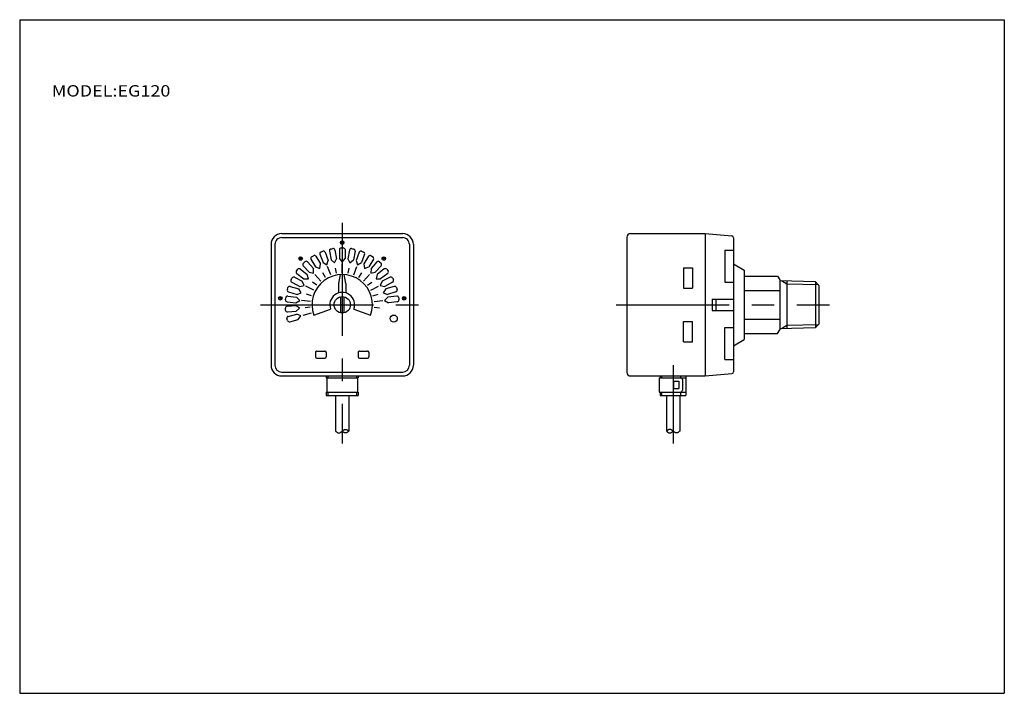
# Model space of a CAD drawing. Extents: x -138 to 138, y -95 to 95.
import ezdxf
from ezdxf.enums import TextEntityAlignment as Align

# ---------------------------------------------------------------- set-up
doc = ezdxf.new("R2010")
doc.units = 0
doc.header["$MEASUREMENT"] = 0
doc.linetypes.add('CENTER', pattern=[50.8, 31.75, -6.35, 6.35, -6.35])
doc.layers.get('0').update_dxf_attribs({"linetype": 'CONTINUOUS'})
doc.styles.add('MX_NOTE_STANDARD', font='txt.shx', dxfattribs={"height": 3.2, "bigfont": 'extfont.shx'})

# ---------------------------------------------------------------- blocks, each defined once
blk = doc.blocks.new('*X0')
at = {"color": 0, "linetype": 'ByBlock'}
blk.add_line((-30.753649, 15.915398), (-30.057987, 16.611061), dxfattribs=at)
blk = doc.blocks.new('*X1')
at = {"color": 0, "linetype": 'ByBlock'}
for p, q in [((-30.5, 15.725343), (-30.5, 16.674412)), ((-30.800777, 16), (-29.884156, 16)), ((-30.742375, 16.5), (-29.942558, 16.5)), ((-30, 15.835575), (-30, 16.564181))]:
    blk.add_line(p, q, dxfattribs=at)
blk = doc.blocks.new('*X2')
at = {"color": 0, "linetype": 'ByBlock'}
for p, q in [((-36, 26.890749), (-36, 27.886113)), ((-36.535484, 27.5), (-35.560697, 27.5)), ((-36.5, 27.174473), (-36.5, 27.602389)), ((-36.362926, 27), (-35.733255, 27))]:
    blk.add_line(p, q, dxfattribs=at)
blk = doc.blocks.new('*X3')
at = {"color": 0, "linetype": 'ByBlock'}
for p, q in [((-48.230644, 32), (-47.746904, 32)), ((-48.079287, 31.5), (-47.746904, 31.5)), ((-48, 31.442315), (-48, 32.304736))]:
    blk.add_line(p, q, dxfattribs=at)
blk = doc.blocks.new('*X4')
at = {"color": 0, "linetype": 'ByBlock'}
for p, q in [((-47.746904, 32), (-47.263164, 32)), ((-47.746904, 31.5), (-47.41452, 31.5)), ((-47.5, 31.43874), (-47.5, 32.308311))]:
    blk.add_line(p, q, dxfattribs=at)
blk = doc.blocks.new('*X5')
at = {"color": 0, "linetype": 'ByBlock'}
for p, q in [((-59.5, 26.891387), (-59.5, 27.885476)), ((-59.93311, 27.5), (-58.958324, 27.5)), ((-59.760552, 27), (-59.130882, 27)), ((-59, 27.161856), (-59, 27.615006))]:
    blk.add_line(p, q, dxfattribs=at)
blk = doc.blocks.new('*X6')
at = {"color": 0, "linetype": 'ByBlock'}
for p, q in [((-65, 15.723332), (-65, 16.676424)), ((-65.609652, 16), (-64.69303, 16)), ((-65.551249, 16.5), (-64.751433, 16.5)), ((-65.5, 15.841497), (-65.5, 16.558259))]:
    blk.add_line(p, q, dxfattribs=at)

msp = doc.modelspace()

# ---------------------------------------------------------------- linework, layer by layer
at = {"color": 7, "linetype": 'Continuous'}
for p, q in [((-138.399994, 94.5), (138.350006, 94.5)), ((-138.399994, 94.5), (-138.399994, -94.800003)), ((138.350006, 94.5), (138.350006, -94.800003)), ((-64.746904, 34.373525), (-30.746904, 34.373525)), ((-64.746904, 33.273525), (-30.746904, 33.273525)), ((32.253096, 33.373525), (32.253096, -4.626475)), ((33.253096, 34.373525), (54.253096, 34.373525)), ((54.253096, 34.373525), (54.253096, -5.626475)), ((54.253096, 34.373525), (61.793096, 33.713525)), ((62.253096, 33.213525), (62.253096, -4.466475)), ((-67.746904, 31.373525), (-67.746904, -2.626475)), ((-66.646904, 31.373525), (-66.646904, -2.626475)), ((-28.846904, 31.373525), (-28.846904, -2.626475)), ((-27.746904, 31.373525), (-27.746904, -2.626475)), ((-56.356904, 27.863525), (-55.846904, 28.173525)), ((-55.156904, 28.013525), (-53.856904, 25.883525)), ((-54.046904, 28.563525), (-53.146904, 26.233525)), ((-53.756904, 29.203525), (-53.196904, 29.423525)), ((-52.546904, 29.133525), (-51.656904, 26.803525)), ((-51.356904, 29.473525), (-50.896904, 27.013525)), ((-50.956904, 30.053525), (-50.366904, 30.163525)), ((-49.776904, 29.763525), (-49.326904, 27.313525)), ((-48.546904, 29.873525), (-48.546904, 27.383525)), ((-48.046904, 30.373525), (-47.446904, 30.373525)), ((-46.946904, 29.873525), (-46.946904, 27.383525)), ((-45.716904, 29.763525), (-46.166904, 27.313525)), ((-45.126904, 30.163525), (-44.536904, 30.053525)), ((-44.136904, 29.473525), (-44.596904, 27.013525)), ((-42.946904, 29.133525), (-43.836904, 26.803525)), ((-41.446904, 28.563525), (-42.346904, 26.233525)), ((-42.296904, 29.423525), (-41.736904, 29.203525)), ((-40.336904, 28.013525), (-41.636904, 25.883525)), ((-39.646904, 28.173525), (-39.136904, 27.863525)), ((59.753096, 29.773525), (62.253096, 29.773525)), ((59.753096, 29.773525), (59.753096, 20.773525)), ((-58.706904, 25.363525), (-57.036904, 23.503525)), ((-58.666904, 26.063525), (-58.226904, 26.463525)), ((-57.516904, 26.433525), (-55.846904, 24.573525)), ((-56.526904, 27.173525), (-55.216904, 25.043525)), ((-55.216904, 25.043525), (-54.016904, 24.603525)), ((-54.016904, 24.603525), (-53.856904, 25.883525)), ((-53.146904, 26.233525), (-52.046904, 25.583525)), ((-52.046904, 25.583525), (-51.656904, 26.803525)), ((-50.966904, 22.783525), (-51.866904, 25.113525)), ((-50.896904, 27.013525), (-49.926904, 26.173525)), ((-49.926904, 26.173525), (-49.326904, 27.313525)), ((-48.546904, 27.383525), (-47.746904, 26.373525)), ((-47.746904, 26.373525), (-46.946904, 27.383525)), ((-47.746904, 23.373525), (-47.746904, 25.873525)), ((-46.166904, 27.313525), (-45.566904, 26.173525)), ((-45.566904, 26.173525), (-44.596904, 27.013525)), ((-44.526904, 22.783525), (-43.626904, 25.113525)), ((-43.836904, 26.803525), (-43.446904, 25.583525)), ((-43.446904, 25.583525), (-42.346904, 26.233525)), ((-41.636904, 25.883525), (-41.476904, 24.603525)), ((-41.476904, 24.603525), (-40.276904, 25.043525)), ((-38.966904, 27.173525), (-40.276904, 25.043525)), ((-37.976904, 26.433525), (-39.646904, 24.573525)), ((-36.786904, 25.363525), (-38.456904, 23.503525)), ((-37.266904, 26.463525), (-36.826904, 26.063525)), ((62.253096, 25.873525), (65.253096, 24.143525)), ((-60.616904, 23.873525), (-60.256904, 24.353525)), ((-60.526904, 23.173525), (-58.546904, 21.663525)), ((-59.556904, 24.443525), (-57.576904, 22.923525)), ((-57.266904, 21.683525), (-57.576904, 22.923525)), ((-57.036904, 23.503525), (-55.776904, 23.293525)), ((-55.776904, 23.293525), (-55.846904, 24.573525)), ((-53.766904, 21.063525), (-55.436904, 22.923525)), ((-48.306904, 22.853525), (-48.746904, 20.373525)), ((-46.746904, 20.373525), (-47.186904, 22.853525)), ((-41.726904, 21.063525), (-40.056904, 22.923525)), ((-39.646904, 24.573525), (-39.716904, 23.293525)), ((-39.716904, 23.293525), (-38.456904, 23.503525)), ((-37.916904, 22.923525), (-38.226904, 21.683525)), ((-35.936904, 24.443525), (-37.916904, 22.923525)), ((-34.966904, 23.173525), (-36.946904, 21.663525)), ((-35.236904, 24.353525), (-34.876904, 23.873525)), ((48.153096, 24.773525), (50.753096, 24.773525)), ((48.153096, 24.773525), (48.153096, 19.073525)), ((50.753096, 24.773525), (50.753096, 19.073525)), ((65.253096, 24.143525), (65.253096, 4.603525)), ((65.253096, 22.463525), (74.623096, 22.463525)), ((74.623096, 22.463525), (75.253096, 21.373525)), ((-62.376904, 19.543525), (-59.986904, 18.833525)), ((-62.136904, 21.373525), (-61.866904, 21.903525)), ((-61.916904, 20.703525), (-59.696904, 19.563525)), ((-61.186904, 22.123525), (-58.966904, 20.993525)), ((-59.696904, 19.563525), (-58.436904, 19.823525)), ((-58.436904, 19.823525), (-58.966904, 20.993525)), ((-58.546904, 21.663525), (-57.266904, 21.683525)), ((-55.756904, 18.463525), (-57.986904, 19.593525)), ((-48.746904, 20.373525), (-48.746904, 17.733525)), ((-46.746904, 20.373525), (-46.746904, 17.733525)), ((-39.736904, 18.463525), (-37.506904, 19.593525)), ((-38.226904, 21.683525), (-36.946904, 21.663525)), ((-36.526904, 20.993525), (-37.056904, 19.823525)), ((-37.056904, 19.823525), (-35.796904, 19.563525)), ((-34.306904, 22.123525), (-36.526904, 20.993525)), ((-33.576904, 20.703525), (-35.796904, 19.563525)), ((-33.116904, 19.543525), (-35.506904, 18.833525)), ((-33.626904, 21.903525), (-33.356904, 21.373525)), ((59.753096, 20.773525), (62.253096, 20.773525)), ((75.253096, 21.373525), (75.253096, 7.373525)), ((85.253096, 20.843525), (75.253096, 21.113525)), ((77.253096, 21.063525), (77.253096, 7.693525)), ((85.253096, 20.843525), (86.253096, 19.793525)), ((85.253096, 20.843525), (85.253096, 7.903525)), ((86.253096, 19.793525), (86.253096, 8.933525)), ((-63.166904, 18.633525), (-62.996904, 19.203525)), ((-63.076904, 16.793525), (-60.596904, 16.533525)), ((-62.826904, 18.013525), (-60.436904, 17.303525)), ((-60.436904, 17.303525), (-59.246904, 17.783525)), ((-59.246904, 17.783525), (-59.986904, 18.833525)), ((-48.246904, 16.623525), (-48.246904, 12.133525)), ((-47.246904, 16.623525), (-47.246904, 12.133525)), ((-35.506904, 18.833525), (-36.246904, 17.783525)), ((-36.246904, 17.783525), (-35.056904, 17.303525)), ((-32.666904, 18.013525), (-35.056904, 17.303525)), ((-32.416904, 16.793525), (-34.896904, 16.533525)), ((-32.496904, 19.203525), (-32.326904, 18.633525)), ((48.153096, 19.073525), (50.753096, 19.073525)), ((65.253096, 18.413525), (75.253096, 18.413525)), ((-63.686904, 15.753525), (-63.626904, 16.343525)), ((-63.256904, 13.953525), (-60.766904, 14.153525)), ((-63.236904, 15.203525), (-60.756904, 14.943525)), ((-59.706904, 13.433525), (-60.766904, 14.153525)), ((-60.756904, 14.943525), (-59.676904, 15.633525)), ((-59.676904, 15.633525), (-60.596904, 16.533525)), ((-56.696904, 15.313525), (-59.176904, 15.573525)), ((-38.796904, 15.313525), (-36.316904, 15.573525)), ((-34.896904, 16.533525), (-35.816904, 15.633525)), ((-35.816904, 15.633525), (-34.736904, 14.943525)), ((-32.256904, 15.203525), (-34.736904, 14.943525)), ((-31.866904, 16.343525), (-31.806904, 15.753525)), ((56.253096, 15.973525), (62.253096, 15.973525)), ((56.253096, 15.973525), (56.253096, 12.773525)), ((57.253096, 15.973525), (57.253096, 12.773525)), ((-63.666904, 12.823525), (-63.716904, 13.423525)), ((-63.126904, 12.363525), (-60.646904, 12.553525)), ((-62.916904, 11.133525), (-60.516904, 11.783525)), ((-60.646904, 12.553525), (-59.706904, 13.433525)), ((-59.336904, 11.273525), (-60.516904, 11.783525)), ((-60.096904, 10.233525), (-59.336904, 11.273525)), ((-56.436904, 12.043525), (-58.846904, 11.403525)), ((-55.726904, 11.473525), (-51.026904, 13.183525)), ((-44.466904, 13.183525), (-39.766904, 11.473525)), ((56.253096, 12.773525), (62.253096, 12.773525)), ((-63.116904, 9.943525), (-63.276904, 10.523525)), ((-62.506904, 9.593525), (-60.096904, 10.233525)), ((48.153096, 9.673525), (50.753096, 9.673525)), ((48.153096, 3.973525), (48.153096, 9.673525)), ((50.753096, 3.973525), (50.753096, 9.673525)), ((65.253096, 10.333525), (75.253096, 10.333525)), ((86.253096, 8.933525), (85.223096, 7.903525)), ((59.753096, 7.973525), (62.253096, 7.973525)), ((59.753096, -1.026475), (59.753096, 7.973525)), ((65.253096, 6.293525), (74.623096, 6.293525)), ((74.623096, 6.293525), (75.253096, 7.373525)), ((85.223096, 7.903525), (75.253096, 7.633525)), ((48.153096, 3.973525), (50.753096, 3.973525)), ((62.253096, 2.873525), (65.253096, 4.603525)), ((-55.246904, 0.973525), (-55.246904, -0.226475)), ((-54.846904, 1.373525), (-52.646904, 1.373525)), ((-52.246904, 0.973525), (-52.246904, -0.226475)), ((-43.246904, 0.973525), (-43.246904, -0.226475)), ((-42.846904, 1.373525), (-40.646904, 1.373525)), ((-40.246904, 0.973525), (-40.246904, -0.226475)), ((-54.846904, -0.626475), (-52.646904, -0.626475)), ((-42.846904, -0.626475), (-40.646904, -0.626475)), ((59.753096, -1.026475), (62.253096, -1.026475)), ((-64.746904, -4.526475), (-30.746904, -4.526475)), ((54.253096, -5.626475), (61.793096, -4.966475)), ((-64.746904, -5.626475), (-30.746904, -5.626475)), ((-52.246904, -5.626475), (-52.246904, -6.126475)), ((-52.246904, -6.126475), (-43.246904, -6.126475)), ((-52.046904, -6.126475), (-52.046904, -10.126475)), ((-51.746904, -5.626475), (-51.746904, -6.126475)), ((-43.746904, -5.626475), (-43.746904, -6.126475)), ((-43.446904, -6.126475), (-43.446904, -10.126475)), ((-43.246904, -5.626475), (-43.246904, -6.126475)), ((33.253096, -5.626475), (54.253096, -5.626475)), ((41.353096, -6.126475), (48.853096, -6.126475)), ((41.353096, -6.126475), (41.353096, -10.126475)), ((41.653096, -5.626475), (41.653096, -6.126475)), ((41.953096, -5.626475), (41.953096, -6.126475)), ((45.253096, -5.626475), (45.253096, -6.126475)), ((45.353096, -7.126475), (45.353096, -9.126475)), ((45.353096, -7.126475), (46.853096, -7.126475)), ((46.853096, -7.126475), (46.853096, -9.126475)), ((47.353096, -5.626475), (47.353096, -6.126475)), ((47.853096, -6.626475), (47.853096, -9.626475)), ((48.853096, -5.626475), (48.853096, -11.126475)), ((-52.246904, -10.126475), (-43.246904, -10.126475)), ((-52.246904, -10.126475), (-52.246904, -11.126475)), ((-51.746904, -10.126475), (-51.746904, -11.126475)), ((-43.746904, -10.126475), (-43.746904, -11.126475)), ((-43.246904, -10.126475), (-43.246904, -11.126475)), ((41.353096, -10.126475), (48.853096, -10.126475)), ((41.653096, -10.126475), (41.653096, -11.126475)), ((41.953096, -10.126475), (41.953096, -11.126475)), ((45.253096, -10.126475), (45.253096, -11.126475)), ((45.353096, -9.126475), (46.853096, -9.126475)), ((47.353096, -10.126475), (47.353096, -11.126475)), ((-52.246904, -11.126475), (-43.246904, -11.126475)), ((-49.596904, -11.126475), (-49.596904, -21.126475)), ((-45.896904, -11.126475), (-45.896904, -21.126475)), ((41.653096, -11.126475), (48.853096, -11.126475)), ((43.403096, -11.126475), (43.403096, -21.126475)), ((47.103096, -11.126475), (47.103096, -21.126475)), ((-138.399994, -94.800003), (138.350006, -94.800003))]:
    msp.add_line(p, q, dxfattribs=at)
at = {"color": 2, "linetype": 'CENTER'}
for p, q in [((-47.746904, 37.373525), (-47.746904, -24.626475)), ((-70.746904, 14.373525), (-24.746904, 14.373525)), ((29.253096, 14.373525), (89.253096, 14.373525)), ((45.253096, -2.626475), (45.253096, -24.626475))]:
    msp.add_line(p, q, dxfattribs=at)
at = {"color": 2, "linetype": 'Continuous'}
for p, q in [((-52.446904, 22.053525), (-53.226904, 23.333525)), ((-49.386904, 23.223525), (-49.656904, 24.703525)), ((-46.106904, 23.223525), (-45.836904, 24.703525)), ((-43.046904, 22.053525), (-42.266904, 23.333525)), ((-54.886904, 19.853525), (-56.076904, 20.763525)), ((-40.606904, 19.853525), (-39.416904, 20.763525)), ((77.253096, 20.203525), (75.693096, 21.103525)), ((86.083096, 19.973525), (77.253096, 20.203525)), ((-56.366904, 16.933525), (-57.806904, 17.353525)), ((-39.126904, 16.933525), (-37.686904, 17.353525)), ((-56.716904, 13.673525), (-58.206904, 13.553525)), ((-38.776904, 13.673525), (-37.286904, 13.553525)), ((77.253096, 8.543525), (75.693096, 7.653525)), ((86.103096, 8.783525), (77.253096, 8.543525))]:
    msp.add_line(p, q, dxfattribs=at)
at = {"color": 7, "linetype": 'Continuous'}
for points in [[(-49.596904, -21.126475), (-49.550877, -21.174514), (-49.502194, -21.221918), (-49.45108, -21.268342), (-49.397758, -21.313443), (-49.34245, -21.356878), (-49.28538, -21.398303), (-49.226772, -21.437375), (-49.166849, -21.47375), (-49.105833, -21.507086), (-49.043949, -21.537038), (-48.981419, -21.563264), (-48.918467, -21.585419), (-48.855316, -21.603162), (-48.79219, -21.616147), (-48.729311, -21.624033), (-48.666904, -21.626475), (-48.605726, -21.623251), (-48.545312, -21.614603), (-48.485605, -21.600892), (-48.426545, -21.582479), (-48.368073, -21.559728), (-48.310131, -21.532998), (-48.25266, -21.502652), (-48.1956, -21.469052), (-48.138894, -21.432558), (-48.082483, -21.393533), (-48.026307, -21.352338), (-47.970308, -21.309335), (-47.914427, -21.264886), (-47.858605, -21.219351), (-47.802784, -21.173094), (-47.746904, -21.126475), (-47.690994, -21.079855), (-47.63509, -21.033597), (-47.579146, -20.988062), (-47.523115, -20.943612), (-47.466949, -20.900608), (-47.410603, -20.859412), (-47.354029, -20.820386), (-47.297181, -20.783891), (-47.240012, -20.75029), (-47.182474, -20.719943), (-47.124522, -20.693214), (-47.066109, -20.670462), (-47.007187, -20.652051), (-46.94771, -20.638342), (-46.887631, -20.629695), (-46.826904, -20.626475), (-46.764951, -20.628919), (-46.70241, -20.636807), (-46.639516, -20.649794), (-46.576505, -20.667537), (-46.513611, -20.689693), (-46.451071, -20.715919), (-46.38912, -20.745871), (-46.327994, -20.779206), (-46.267927, -20.81558), (-46.209155, -20.854651), (-46.151913, -20.896075), (-46.096438, -20.939508), (-46.042964, -20.984609), (-45.991726, -21.031032), (-45.942961, -21.078435), (-45.896904, -21.126475)], [(-45.896904, -21.126475), (-45.942764, -21.174491), (-45.99099, -21.221832), (-46.041425, -21.268162), (-46.093913, -21.313147), (-46.148297, -21.356454), (-46.20442, -21.397748), (-46.262127, -21.436695), (-46.32126, -21.472962), (-46.381663, -21.506212), (-46.44318, -21.536114), (-46.505654, -21.562332), (-46.568929, -21.584532), (-46.632848, -21.602381), (-46.697254, -21.615543), (-46.761992, -21.623686), (-46.826904, -21.626475), (-46.891228, -21.623686), (-46.955295, -21.615543), (-47.018965, -21.602381), (-47.082099, -21.584532), (-47.144555, -21.562332), (-47.206195, -21.536114), (-47.266879, -21.506212), (-47.326466, -21.472962), (-47.384816, -21.436695), (-47.441791, -21.397748), (-47.497249, -21.356454), (-47.551052, -21.313147), (-47.603058, -21.268162), (-47.653129, -21.221832), (-47.701124, -21.174491), (-47.746904, -21.126475)], [(47.103096, -21.126475), (47.057069, -21.174514), (47.008387, -21.221918), (46.957273, -21.268342), (46.90395, -21.313443), (46.848642, -21.356878), (46.791573, -21.398303), (46.732965, -21.437375), (46.673041, -21.47375), (46.612025, -21.507086), (46.550141, -21.537038), (46.487611, -21.563264), (46.424659, -21.585419), (46.361509, -21.603162), (46.298382, -21.616147), (46.235504, -21.624033), (46.173096, -21.626475), (46.111891, -21.623228), (46.051403, -21.614518), (45.991584, -21.600714), (45.932388, -21.582188), (45.873765, -21.55931), (45.815668, -21.532451), (45.758049, -21.501982), (45.700861, -21.468274), (45.644055, -21.431697), (45.587583, -21.392621), (45.531398, -21.351419), (45.475452, -21.30846), (45.419696, -21.264115), (45.364084, -21.218756), (45.308566, -21.172752), (45.253096, -21.126475), (45.197134, -21.079856), (45.141078, -21.033598), (45.084887, -20.988065), (45.028518, -20.943616), (44.971929, -20.900615), (44.915081, -20.859421), (44.857929, -20.820397), (44.800434, -20.783904), (44.742554, -20.750304), (44.684246, -20.719959), (44.625469, -20.693229), (44.566182, -20.670477), (44.506343, -20.652064), (44.44591, -20.638352), (44.384841, -20.629701), (44.323096, -20.626475), (44.261256, -20.628919), (44.199032, -20.636807), (44.136631, -20.649794), (44.074259, -20.667537), (44.012123, -20.689693), (43.950428, -20.715919), (43.88938, -20.745871), (43.829186, -20.779206), (43.770052, -20.81558), (43.712183, -20.854651), (43.655786, -20.896075), (43.601068, -20.939508), (43.548233, -20.984609), (43.497489, -21.031032), (43.449041, -21.078435), (43.403096, -21.126475)], [(43.403096, -21.126475), (43.448907, -21.174491), (43.496988, -21.221832), (43.547187, -21.268162), (43.599351, -21.313147), (43.653327, -21.356454), (43.708964, -21.397748), (43.766108, -21.436695), (43.824608, -21.472962), (43.88431, -21.506212), (43.945062, -21.536114), (44.006713, -21.562332), (44.069109, -21.584532), (44.132097, -21.602381), (44.195526, -21.615543), (44.259244, -21.623686), (44.323096, -21.626475), (44.387533, -21.623686), (44.451917, -21.615543), (44.516081, -21.602381), (44.579854, -21.584532), (44.643067, -21.562332), (44.705552, -21.536114), (44.767138, -21.506212), (44.827658, -21.472962), (44.886941, -21.436695), (44.944819, -21.397748), (45.001122, -21.356454), (45.055681, -21.313147), (45.108328, -21.268162), (45.158892, -21.221832), (45.207204, -21.174491), (45.253096, -21.126475)]]:
    msp.add_lwpolyline(points, dxfattribs=at)
for centre, radius in [((-47.746904, 31.873525), 0.5), ((-59.445717, 27.388431), 0.5), ((-36.048091, 27.388431), 0.5), ((-65.151341, 16.199878), 0.5), ((-47.746904, 14.380836), 2.3), ((-30.342467, 16.199878), 0.5), ((-33.258016, 10.498558), 1)]:
    msp.add_circle(centre, radius, dxfattribs=at)
for centre, radius, start, end in [((-64.750557, 31.377179), 2.996349, 89.930145, 180.069855), ((-64.750556, 31.377177), 1.896352, 89.889663, 180.110337), ((-30.743251, 31.377179), 2.996349, 359.930145, 90.069855), ((-30.743252, 31.377177), 1.896352, 359.889663, 90.110337), ((33.249447, 33.377174), 0.996358, 89.790179, 180.209821), ((61.756888, 33.218614), 0.496234, 359.412434, 85.815677), ((-56.102636, 27.434938), 0.498337, 120.679324, 211.639285), ((-55.581228, 27.75144), 0.498739, 31.701749, 122.187757), ((-53.583678, 28.739329), 0.495465, 110.464256, 200.782807), ((-53.015708, 28.956205), 0.501219, 20.71861, 111.192944), ((-50.868074, 29.564333), 0.497192, 100.291855, 190.523568), ((-50.26995, 29.671408), 0.501577, 10.582787, 101.145333), ((-48.050528, 29.87715), 0.496389, 89.581617, 180.418383), ((-47.44326, 29.87717), 0.496369, 359.579341, 90.420659), ((-45.223846, 29.67139), 0.501593, 78.856434, 169.415447), ((-44.625715, 29.564346), 0.497176, 349.474565, 79.710013), ((-42.478093, 28.956191), 0.50123, 68.808311, 159.280135), ((-41.910112, 28.739337), 0.495451, 339.215638, 69.537299), ((-39.912578, 27.751431), 0.498745, 57.812965, 148.297529), ((-39.391156, 27.434942), 0.498325, 328.359381, 59.32201), ((-58.341625, 25.693795), 0.49245, 131.340472, 222.118552), ((-57.886635, 26.099876), 0.49802, 42.063408, 133.097573), ((-37.607172, 26.099874), 0.498021, 46.902589, 137.936429), ((-37.152166, 25.693796), 0.492438, 317.880059, 48.660917), ((-61.420675, 21.685183), 0.496783, 61.928669, 153.92717), ((-60.225677, 23.572413), 0.499849, 141.507546, 232.941085), ((-59.862665, 24.054446), 0.494846, 51.837649, 142.815164), ((-47.746904, 14.380836), 8.493106, 339.98207, 200.01793), ((-35.631142, 24.054451), 0.494843, 37.184458, 128.162728), ((-35.268731, 23.568118), 0.496793, 307.412745, 37.934442), ((-34.073133, 21.685179), 0.496786, 26.073136, 118.071025), ((-62.521435, 19.071789), 0.493381, 72.965875, 164.513715), ((-61.692954, 21.14818), 0.497867, 153.088038, 243.267999), ((-33.800839, 21.148176), 0.497856, 296.730751, 26.913211), ((-32.972378, 19.071779), 0.493389, 15.487225, 107.033184), ((-63.131266, 16.298857), 0.497647, 83.728618, 174.850196), ((-62.691381, 18.49107), 0.496402, 163.32303, 254.156561), ((-47.746904, 14.380836), 3.491698, 339.94621, 200.05379), ((-32.802413, 18.491063), 0.496391, 285.842154, 16.678255), ((-32.362546, 16.298851), 0.497652, 5.150352, 96.270834), ((-63.22493, 13.461152), 0.493411, 93.715509, 184.373462), ((-63.191162, 15.700041), 0.498619, 173.842364, 264.73645), ((-32.302632, 15.70003), 0.498606, 275.262125, 6.159061), ((-63.169462, 12.860522), 0.498816, 184.253482, 274.894361), ((-62.799752, 10.653157), 0.494447, 103.705667, 195.199189), ((-62.635398, 10.07615), 0.499437, 195.399522, 284.908614), ((-54.850543, 0.977164), 0.396378, 89.473977, 180.526023), ((-52.643259, 0.97717), 0.396372, 359.473135, 90.526865), ((-42.850543, 0.977164), 0.396378, 89.473977, 180.526023), ((-40.643259, 0.97717), 0.396372, 359.473135, 90.526865), ((-64.743246, -2.622817), 3.00366, 180.06977, 269.93023), ((-64.743245, -2.622816), 1.903662, 180.110125, 269.889875), ((-54.843232, -0.222803), 0.403688, 180.521129, 269.478871), ((-52.65057, -0.222809), 0.403683, 270.520331, 359.479669), ((-42.843232, -0.222803), 0.403688, 180.521129, 269.478871), ((-40.65057, -0.222809), 0.403683, 270.520331, 359.479669), ((-30.750563, -2.622816), 1.903662, 270.110125, 359.889875), ((-30.750561, -2.622817), 3.00366, 270.06977, 359.93023), ((33.256758, -4.622812), 1.003669, 180.209055, 269.790945), ((61.749598, -4.464856), 0.503501, 274.956036, 359.815852), ((47.356734, -6.622837), 0.496376, 359.580135, 90.419865), ((47.349423, -9.622801), 0.503687, 270.417852, 359.582148)]:
    msp.add_arc(centre, radius, start, end, dxfattribs=at)

# ---------------------------------------------------------------- block references
for name in ['*X3', '*X4', '*X5', '*X2', '*X6', '*X1', '*X0']:
    msp.add_blockref(name, (0, 0), dxfattribs=at)

# ---------------------------------------------------------------- texts
at = {"color": 7, "linetype": 'Continuous', "style": 'MX_NOTE_STANDARD', "width": 1.157895}
msp.add_text('MODEL:EG120', height=3.2, dxfattribs=at).set_placement((-129.38245, 74.5), align=Align.MIDDLE_LEFT)

doc.saveas('drawing.dxf')
